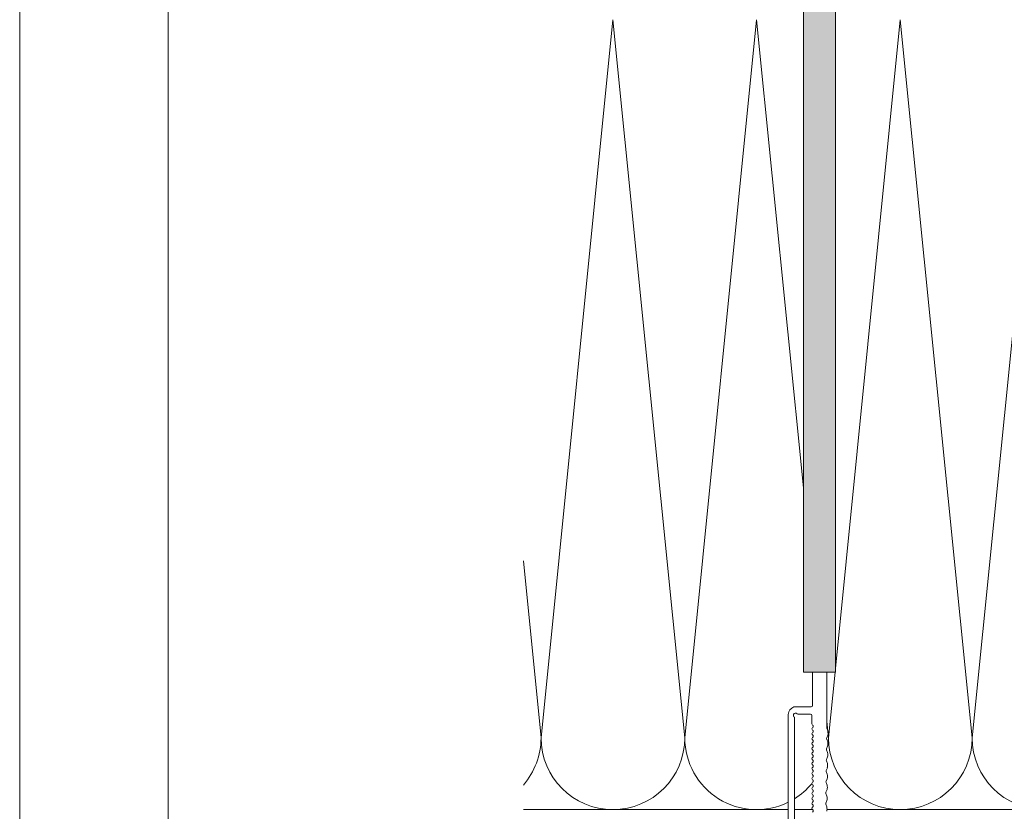
# Model space of a CAD drawing. Units: millimetres. Extents: x 2400 to 6308, y 1557 to 4214.
# Drawn here: x 2400 to 2606, y 2931 to 3097 of the extents above; entities that cross this region are included whole.
import ezdxf

# ---------------------------------------------------------------- set-up
doc = ezdxf.new("R2010")
doc.units = ezdxf.units.MM
doc.layers.add('90%', color=7, linetype='Continuous', transparency=0.9)
doc.layers.add('Schmale Volllinie', color=7, linetype='Continuous', lineweight=13)
doc.layers.add('Schmale Volllinie_Grau', color=252, linetype='Continuous', lineweight=13)

# ---------------------------------------------------------------- blocks, each defined once
blk = doc.blocks.new('FOX-VT_220_L_11 Draufsicht')
at = {"layer": '90%'}
h = blk.add_hatch(color=256, dxfattribs=at)
h.dxf.hatch_style = 1
h.paths.add_polyline_path([(-148.79, 1.58), (-7.28, 1.58), (-7.28, -5.1), (-148.79, -5.1)])
at = {"layer": 'Schmale Volllinie'}
for p, q in [((-157.59, 4.74), (-196.69, 4.74)), ((-195.64, 3.44), (-158.34, 3.44)), ((-157.52, 2.62), (-157.52, 0.12)), ((-156.02, 2.62), (-156.04, 3.56)), ((-156.02, 0), (-156.02, 2.62)), ((-7.28, 1.58), (-148.79, 1.58)), ((-148.79, 1.58), (-148.79, -5.1)), ((-159.57, -0.18), (-157.82, -0.18)), ((-155.72, -0.3), (-148.79, -0.3)), ((-176.12, -3.08), (-175.58, -3.31)), ((-173.85, -3.11), (-173.31, -3.34)), ((-172.39, -3.35), (-171.83, -3.14)), ((-171.58, -3.14), (-171.03, -3.37)), ((-163.3, -3.48), (-162.75, -3.27)), ((-161.03, -3.52), (-160.48, -3.3)), ((-149.02, -3.3), (-160.22, -3.3)), ((-148.79, -3.3), (-149.02, -3.3)), ((-148.79, -5.1), (-7.28, -5.1))]:
    blk.add_line(p, q, dxfattribs=at)
at = {"layer": 'Schmale Volllinie', "extrusion": (-0.364557, 0.931181, 0)}
for p, q in [((-176.93, -3.29), (-176.38, -3.07)), ((-174.66, -3.32), (-174.11, -3.11)), ((-170.11, -3.39), (-169.56, -3.17)), ((-167.84, -3.42), (-167.29, -3.2)), ((-165.57, -3.45), (-165.02, -3.24))]:
    blk.add_line(p, q, dxfattribs=at)
at = {"layer": 'Schmale Volllinie', "extrusion": (0.390851, 0.920454, 0)}
for p, q in [((-169.31, -3.17), (-168.76, -3.41)), ((-167.04, -3.21), (-166.49, -3.44)), ((-164.76, -3.24), (-164.22, -3.47)), ((-162.49, -3.27), (-161.95, -3.5))]:
    blk.add_line(p, q, dxfattribs=at)
at = {"layer": 'Schmale Volllinie'}
for centre, radius, start, end in [((-157.59, 3.14), 1.6, 15.0235, 90.0235), ((-158.34, 3.74), 0.3, 270.0235, 321.3413), ((-157.77, 3.23), 0.467, 310.4005, 135.8585), ((-157.23, 2.7), 0.3, 143.7057, 195.0235), ((-157.82, 0.12), 0.3, 270, 0), ((-177.75, -0.18), 0.3, 210, 330), ((-177.23, -0.48), 0.3, 30, 150), ((-176.71, -0.18), 0.3, 210, 330), ((-176.19, -0.48), 0.3, 30, 150), ((-175.67, -0.18), 0.3, 210, 330), ((-175.15, -0.48), 0.3, 30, 150), ((-174.64, -0.18), 0.3, 210, 330), ((-174.12, -0.48), 0.3, 30, 150), ((-173.6, -0.18), 0.3, 210, 330), ((-173.08, -0.48), 0.3, 30, 150), ((-172.56, -0.18), 0.3, 210, 330), ((-172.04, -0.48), 0.3, 30, 150), ((-171.52, -0.18), 0.3, 210, 330), ((-171, -0.48), 0.3, 30, 150), ((-170.48, -0.18), 0.3, 210, 330), ((-169.96, -0.48), 0.3, 30, 150), ((-169.44, -0.18), 0.3, 210, 330), ((-168.92, -0.48), 0.3, 30, 150), ((-168.4, -0.18), 0.3, 210, 330), ((-167.88, -0.48), 0.3, 30, 150), ((-167.36, -0.18), 0.3, 210, 330), ((-166.84, -0.48), 0.3, 30, 150), ((-166.32, -0.18), 0.3, 210, 330), ((-165.8, -0.48), 0.3, 30, 150), ((-165.28, -0.18), 0.3, 210, 330), ((-164.76, -0.48), 0.3, 30, 150), ((-164.24, -0.18), 0.3, 210, 330), ((-163.72, -0.48), 0.3, 30, 150), ((-163.2, -0.18), 0.3, 210, 330), ((-162.68, -0.48), 0.3, 30, 150), ((-162.16, -0.18), 0.3, 210, 330), ((-161.64, -0.48), 0.3, 30, 150), ((-161.13, -0.18), 0.3, 210, 330), ((-160.61, -0.48), 0.3, 30, 150), ((-160.09, -0.18), 0.3, 210, 330), ((-159.57, -0.48), 0.3, 90, 150), ((-155.72, 0), 0.3, 180, 270), ((-177.36, -1.54), 1.8, 254.3905, 283.9824), ((-176.26, -3.56), 0.5, 74.3906, 103.9823), ((-175.09, -1.58), 1.8, 254.3905, 283.9824), ((-173.98, -3.59), 0.5, 74.3906, 103.9823), ((-172.82, -1.61), 1.8, 254.3905, 283.9824), ((-171.71, -3.62), 0.5, 74.3906, 103.9823), ((-170.55, -1.64), 1.8, 254.3905, 283.9824), ((-169.44, -3.66), 0.5, 74.3906, 103.9823), ((-168.28, -1.67), 1.8, 254.3905, 283.9824), ((-167.17, -3.69), 0.5, 74.3906, 103.9823), ((-166.01, -1.7), 1.8, 254.3905, 283.9824), ((-164.9, -3.72), 0.5, 74.3906, 103.9823), ((-163.74, -1.74), 1.8, 254.3905, 283.9824), ((-162.63, -3.75), 0.5, 74.3906, 103.9823), ((-161.46, -1.77), 1.8, 254.3905, 283.9824), ((-160.36, -3.79), 0.5, 74.3906, 103.9823)]:
    blk.add_arc(centre, radius, start, end, dxfattribs=at)

msp = doc.modelspace()

# ---------------------------------------------------------------- linework, layer by layer
at = {"layer": 'Schmale Volllinie'}
for points in [[(2400.4, 1556.69), (6307.8, 1556.69), (6307.8, 4214.41), (2400.4, 4214.41)], [(2431.39, 4183.43), (6281.39, 4183.43), (6281.39, 1853.43), (2431.39, 1853.43)]]:
    msp.add_lwpolyline(points, close=True, dxfattribs=at)
at = {"layer": 'Schmale Volllinie_Grau'}
for p, q in [((2524.25, 3096.63), (2509.25, 2946.63)), ((2539.25, 2946.63), (2524.25, 3096.63)), ((2554.25, 3096.63), (2539.25, 2946.63)), ((2564.03, 2998.83), (2554.25, 3096.63)), ((2584.25, 3096.63), (2570.7, 2961.14)), ((2599.25, 2946.63), (2584.25, 3096.63)), ((2614.25, 3096.63), (2599.25, 2946.63)), ((2509.25, 2946.63), (2505.55, 2983.61)), ((2570.62, 2960.34), (2569.25, 2946.63)), ((2569.25, 2946.63), (2568.91, 2950.04)), ((2560.87, 2931.63), (2505.55, 2931.63)), ((2565.94, 2931.63), (2562.17, 2931.63)), ((2864.37, 2931.63), (2568.95, 2931.63))]:
    msp.add_line(p, q, dxfattribs=at)
for centre, start, end in [((2494.25, 2946.63), 318.8893, 0), ((2524.25, 2946.63), 180, 0), ((2554.25, 2946.63), 180, 296.1597), ((2584.25, 2946.63), 180, 0), ((2614.25, 2946.63), 180, 0), ((2554.25, 2946.63), 301.8393, 320.2806)]:
    msp.add_arc(centre, 15, start, end, dxfattribs=at)

# ---------------------------------------------------------------- block references
at = {"rotation": 90}
msp.add_blockref('FOX-VT_220_L_11 Draufsicht', (2565.61, 3109.12), dxfattribs=at)

doc.saveas('drawing.dxf')
